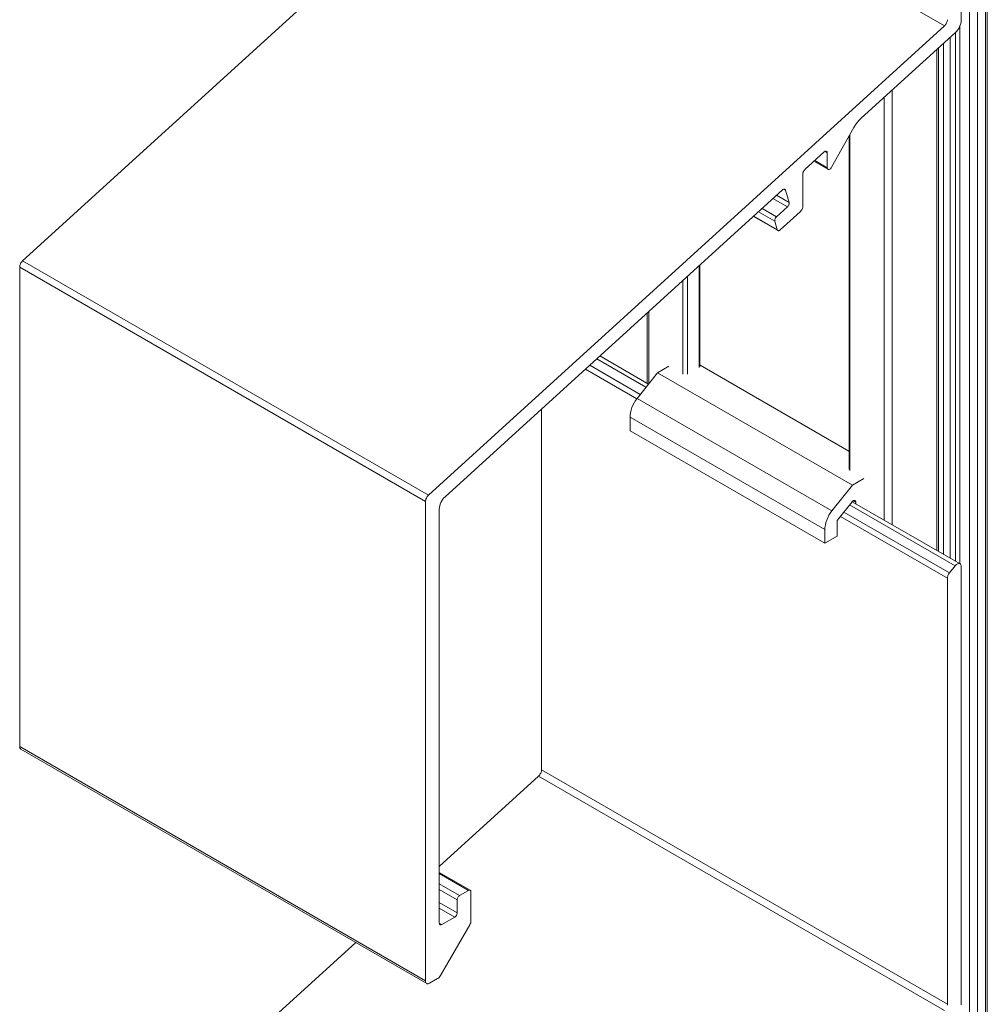
# Model space of a CAD drawing. Units: millimetres. Extents: x 233 to 647, y -34 to 446.
# Drawn here: x 562 to 647, y 294 to 380 of the extents above; entities that cross this region are included whole.
import ezdxf

# ---------------------------------------------------------------- set-up
doc = ezdxf.new("R2010")
doc.units = ezdxf.units.MM
doc.header["$LTSCALE"] = 1.5
doc.layers.add('Sichtbar schmal (ISO)', color=250, linetype='Continuous', lineweight=13)

msp = doc.modelspace()

# ---------------------------------------------------------------- linework, layer by layer
at = {"layer": 'Sichtbar schmal (ISO)', "color": 5, "lineweight": 13}
for p, q in [((646.467, 429.651), (646.458, 160.207)), ((646.604, 160.411), (646.613, 429.855)), ((645.052, 429.243), (645.044, 159.799)), ((645.751, 159.799), (645.76, 429.243)), ((644.34, 380.157), (644.34, 418.326)), ((562.571, 359.199), (607.526, 400.073)), ((607.526, 400.073), (642.882, 379.661)), ((643.029, 379.843), (642.984, 379.776)), ((642.984, 379.776), (643.029, 379.843)), ((643.066, 379.914), (643.029, 379.843)), ((643.029, 379.843), (643.066, 379.914)), ((643.097, 379.988), (643.066, 379.914)), ((643.066, 379.914), (643.097, 379.988)), ((643.119, 380.061), (643.097, 379.988)), ((643.097, 379.988), (643.119, 380.061)), ((643.133, 380.133), (643.119, 380.061)), ((643.119, 380.061), (643.133, 380.133)), ((643.138, 380.201), (643.133, 380.133)), ((643.133, 380.133), (643.138, 380.201)), ((644.303, 379.877), (644.258, 379.73)), ((644.303, 379.877), (644.258, 379.73)), ((644.331, 380.021), (644.303, 379.877)), ((644.331, 380.021), (644.303, 379.877)), ((644.34, 380.157), (644.331, 380.021)), ((644.34, 380.157), (644.331, 380.021)), ((642.882, 379.661), (597.927, 338.787)), ((635.62, 371.614), (643.828, 379.077)), ((642.935, 379.715), (642.882, 379.661)), ((642.882, 379.661), (642.935, 379.715)), ((642.984, 379.776), (642.935, 379.715)), ((642.935, 379.715), (642.984, 379.776)), ((643.935, 379.185), (643.828, 379.077)), ((643.935, 379.185), (643.828, 379.077)), ((643.842, 379.091), (643.842, 333.05)), ((644.033, 379.308), (643.935, 379.185)), ((644.033, 379.308), (643.935, 379.185)), ((644.122, 379.442), (644.033, 379.308)), ((644.122, 379.442), (644.033, 379.308)), ((644.197, 379.584), (644.122, 379.442)), ((644.197, 379.584), (644.122, 379.442)), ((644.258, 379.73), (644.197, 379.584)), ((644.258, 379.73), (644.197, 379.584)), ((644.23, 332.823), (644.23, 379.661)), ((642.783, 378.127), (642.783, 333.662)), ((643.383, 333.315), (643.383, 378.673)), ((642.215, 377.611), (642.215, 333.989)), ((642.352, 333.91), (642.352, 377.735)), ((638.326, 336.235), (638.326, 374.075)), ((637.619, 373.432), (637.619, 336.643)), ((635.13, 371.039), (635.282, 371.249)), ((635.282, 371.249), (635.13, 371.039)), ((635.282, 371.249), (635.446, 371.442)), ((635.446, 371.442), (635.282, 371.249)), ((635.446, 371.442), (635.62, 371.614)), ((635.62, 371.614), (635.446, 371.442)), ((633.037, 367.346), (634.993, 370.816)), ((634.993, 370.816), (635.13, 371.039)), ((635.13, 371.039), (634.993, 370.816)), ((634.567, 370.061), (634.567, 341.022)), ((634.649, 340.934), (634.649, 370.207)), ((630.705, 367.145), (632.402, 368.688)), ((632.402, 368.688), (632.45, 368.725)), ((632.45, 368.725), (632.402, 368.688)), ((632.45, 368.725), (632.499, 368.75)), ((632.499, 368.75), (632.45, 368.725)), ((632.672, 368.609), (632.461, 368.731)), ((632.499, 368.75), (632.546, 368.76)), ((632.546, 368.76), (632.499, 368.75)), ((632.546, 368.76), (632.588, 368.756)), ((632.588, 368.756), (632.546, 368.76)), ((632.588, 368.756), (632.623, 368.737)), ((632.623, 368.737), (632.588, 368.756)), ((632.623, 368.737), (632.65, 368.705)), ((632.65, 368.705), (632.623, 368.737)), ((632.65, 368.705), (632.667, 368.662)), ((632.667, 368.662), (632.65, 368.705)), ((632.667, 368.662), (632.672, 368.609)), ((632.672, 368.609), (632.667, 368.662)), ((631.51, 367.877), (632.722, 367.177)), ((632.672, 367.306), (631.577, 367.938)), ((632.672, 368.609), (632.672, 367.306)), ((630.562, 366.905), (630.575, 366.949)), ((630.575, 366.949), (630.562, 366.905)), ((630.575, 366.949), (630.594, 366.993)), ((630.594, 366.993), (630.575, 366.949)), ((630.594, 366.993), (630.616, 367.036)), ((630.616, 367.036), (630.594, 366.993)), ((630.616, 367.036), (630.643, 367.076)), ((630.643, 367.076), (630.616, 367.036)), ((630.643, 367.076), (630.673, 367.113)), ((630.673, 367.113), (630.643, 367.076)), ((630.673, 367.113), (630.705, 367.145)), ((632.678, 367.253), (632.672, 367.306)), ((632.678, 367.253), (632.672, 367.306)), ((632.695, 367.209), (632.678, 367.253)), ((632.695, 367.209), (632.678, 367.253)), ((632.722, 367.177), (632.695, 367.209)), ((632.722, 367.177), (632.695, 367.209)), ((632.757, 367.159), (632.722, 367.177)), ((632.757, 367.159), (632.722, 367.177)), ((632.799, 367.155), (632.757, 367.159)), ((632.799, 367.155), (632.757, 367.159)), ((632.846, 367.165), (632.799, 367.155)), ((632.846, 367.165), (632.799, 367.155)), ((632.895, 367.189), (632.846, 367.165)), ((632.895, 367.189), (632.846, 367.165)), ((632.943, 367.226), (632.895, 367.189)), ((632.943, 367.226), (632.895, 367.189)), ((632.969, 367.252), (632.943, 367.226)), ((632.969, 367.252), (632.943, 367.226)), ((632.994, 367.281), (632.969, 367.252)), ((632.994, 367.281), (632.969, 367.252)), ((633.017, 367.313), (632.994, 367.281)), ((633.017, 367.313), (632.994, 367.281)), ((633.037, 367.346), (633.017, 367.313)), ((633.037, 367.346), (633.017, 367.313)), ((630.551, 366.821), (630.554, 366.862)), ((630.554, 366.862), (630.551, 366.821)), ((630.551, 364), (630.551, 366.821)), ((630.554, 366.862), (630.562, 366.905)), ((630.562, 366.905), (630.554, 366.862)), ((599.385, 338.668), (628.766, 365.382)), ((628.766, 365.382), (628.807, 365.415)), ((628.807, 365.415), (628.766, 365.382)), ((628.807, 365.415), (628.848, 365.438)), ((628.848, 365.438), (628.807, 365.415)), ((628.848, 365.438), (628.889, 365.451)), ((628.889, 365.451), (628.848, 365.438)), ((629.028, 365.366), (628.884, 365.45)), ((628.889, 365.451), (628.927, 365.454)), ((628.927, 365.454), (628.889, 365.451)), ((628.927, 365.454), (628.961, 365.447)), ((628.961, 365.447), (628.927, 365.454)), ((628.961, 365.447), (628.99, 365.429)), ((628.99, 365.429), (628.961, 365.447)), ((628.99, 365.429), (629.013, 365.402)), ((629.013, 365.402), (628.99, 365.429)), ((629.013, 365.402), (629.028, 365.366)), ((629.028, 365.366), (629.013, 365.402)), ((629.028, 365.366), (629.341, 364.291)), ((627.938, 364.63), (629.195, 363.904)), ((629.341, 364.291), (628.255, 364.918)), ((628.244, 363.039), (626.987, 363.765)), ((629.195, 363.904), (628.244, 363.039)), ((629.234, 363.944), (629.195, 363.904)), ((629.195, 363.904), (629.234, 363.944)), ((629.269, 363.99), (629.234, 363.944)), ((629.234, 363.944), (629.269, 363.99)), ((629.299, 364.041), (629.269, 363.99)), ((629.269, 363.99), (629.299, 364.041)), ((629.322, 364.094), (629.299, 364.041)), ((629.299, 364.041), (629.322, 364.094)), ((629.339, 364.148), (629.322, 364.094)), ((629.322, 364.094), (629.339, 364.148)), ((629.348, 364.2), (629.339, 364.148)), ((629.339, 364.148), (629.348, 364.2)), ((629.341, 364.291), (629.348, 364.248)), ((629.348, 364.248), (629.341, 364.291)), ((629.348, 364.248), (629.348, 364.2)), ((629.348, 364.2), (629.348, 364.248)), ((630.349, 363.514), (630.295, 363.46)), ((630.349, 363.514), (630.295, 363.46)), ((630.398, 363.575), (630.349, 363.514)), ((630.398, 363.575), (630.349, 363.514)), ((630.442, 363.642), (630.398, 363.575)), ((630.442, 363.642), (630.398, 363.575)), ((630.48, 363.713), (630.442, 363.642)), ((630.48, 363.713), (630.442, 363.642)), ((630.51, 363.786), (630.48, 363.713)), ((630.51, 363.786), (630.48, 363.713)), ((630.533, 363.86), (630.51, 363.786)), ((630.533, 363.86), (630.51, 363.786)), ((630.547, 363.932), (630.533, 363.86)), ((630.547, 363.932), (630.533, 363.86)), ((630.551, 364), (630.547, 363.932)), ((630.551, 364), (630.547, 363.932)), ((628.381, 361.832), (626.229, 363.075)), ((628.314, 361.913), (626.256, 363.101)), ((626.67, 363.477), (628.099, 362.652)), ((626.67, 363.477), (628.099, 362.652)), ((628.091, 362.715), (628.092, 362.743)), ((628.091, 362.715), (628.092, 362.743)), ((628.093, 362.682), (628.091, 362.715)), ((628.095, 362.682), (628.091, 362.715)), ((628.093, 362.682), (628.091, 362.715)), ((628.091, 362.715), (628.095, 362.682)), ((628.093, 362.682), (628.091, 362.715)), ((628.092, 362.743), (628.101, 362.795)), ((628.092, 362.743), (628.101, 362.795)), ((628.099, 362.652), (628.093, 362.682)), ((628.099, 362.652), (628.093, 362.682)), ((628.099, 362.652), (628.093, 362.682)), ((628.099, 362.652), (628.095, 362.682)), ((628.095, 362.682), (628.099, 362.652)), ((628.099, 362.652), (628.314, 361.913)), ((628.101, 362.795), (628.117, 362.849)), ((628.101, 362.795), (628.117, 362.849)), ((628.117, 362.849), (628.141, 362.902)), ((628.117, 362.849), (628.141, 362.902)), ((628.141, 362.902), (628.171, 362.953)), ((628.141, 362.902), (628.171, 362.953)), ((628.171, 362.953), (628.205, 362.999)), ((628.171, 362.953), (628.205, 362.999)), ((628.205, 362.999), (628.244, 363.039)), ((628.205, 362.999), (628.244, 363.039)), ((628.576, 361.897), (630.295, 363.46)), ((628.329, 361.877), (628.314, 361.913)), ((628.329, 361.877), (628.314, 361.913)), ((628.352, 361.85), (628.329, 361.877)), ((628.352, 361.85), (628.329, 361.877)), ((628.381, 361.832), (628.352, 361.85)), ((628.381, 361.832), (628.352, 361.85)), ((628.415, 361.825), (628.381, 361.832)), ((628.415, 361.825), (628.381, 361.832)), ((628.453, 361.828), (628.415, 361.825)), ((628.453, 361.828), (628.415, 361.825)), ((628.494, 361.841), (628.453, 361.828)), ((628.494, 361.841), (628.453, 361.828)), ((628.535, 361.864), (628.494, 361.841)), ((628.535, 361.864), (628.494, 361.841)), ((628.576, 361.897), (628.535, 361.864)), ((628.576, 361.897), (628.535, 361.864)), ((562.32, 358.727), (562.315, 358.659)), ((562.315, 358.659), (562.32, 358.727)), ((562.315, 316.917), (562.315, 358.659)), ((562.315, 358.659), (597.671, 338.247)), ((562.334, 358.799), (562.32, 358.727)), ((562.32, 358.727), (562.334, 358.799)), ((562.356, 358.873), (562.334, 358.799)), ((562.334, 358.799), (562.356, 358.873)), ((562.386, 358.946), (562.356, 358.873)), ((562.356, 358.873), (562.386, 358.946)), ((562.424, 359.017), (562.386, 358.946)), ((562.386, 358.946), (562.424, 359.017)), ((562.468, 359.084), (562.424, 359.017)), ((562.424, 359.017), (562.468, 359.084)), ((562.518, 359.145), (562.468, 359.084)), ((562.468, 359.084), (562.518, 359.145)), ((562.571, 359.199), (562.518, 359.145)), ((562.518, 359.145), (562.571, 359.199)), ((597.927, 338.787), (562.571, 359.199)), ((621.497, 358.773), (621.497, 349.915)), ((621.579, 350.004), (621.579, 358.848)), ((620.507, 349.344), (620.507, 357.873)), ((620.083, 357.488), (620.083, 349.344)), ((616.976, 354.663), (616.976, 348.561)), ((617.113, 348.495), (617.113, 354.787)), ((612.584, 350.669), (616.871, 348.194)), ((617.1, 348.479), (612.864, 350.924)), ((616.377, 347.578), (611.977, 350.118)), ((611.602, 349.777), (616.074, 347.195)), ((607.782, 314.881), (607.785, 346.306)), ((607.782, 314.881), (607.782, 346.304)), ((607.782, 314.881), (607.782, 346.304)), ((597.78, 338.605), (597.824, 338.672)), ((597.78, 338.605), (597.824, 338.672)), ((597.824, 338.672), (597.873, 338.733)), ((597.824, 338.672), (597.873, 338.733)), ((597.873, 338.733), (597.927, 338.787)), ((597.873, 338.733), (597.927, 338.787)), ((599.278, 338.56), (599.385, 338.668)), ((599.385, 338.668), (599.278, 338.56)), ((597.671, 338.247), (597.675, 338.315)), ((597.671, 338.247), (597.675, 338.315)), ((597.671, 338.247), (597.671, 296.505)), ((597.675, 338.315), (597.689, 338.387)), ((597.675, 338.315), (597.689, 338.387)), ((597.689, 338.387), (597.711, 338.46)), ((597.689, 338.387), (597.711, 338.46)), ((597.711, 338.46), (597.742, 338.533)), ((597.711, 338.46), (597.742, 338.533)), ((597.742, 338.533), (597.78, 338.605)), ((597.742, 338.533), (597.78, 338.605)), ((598.882, 337.725), (598.909, 337.868)), ((598.909, 337.868), (598.882, 337.725)), ((598.909, 337.868), (598.954, 338.015)), ((598.954, 338.015), (598.909, 337.868)), ((598.954, 338.015), (599.015, 338.161)), ((599.015, 338.161), (598.954, 338.015)), ((599.015, 338.161), (599.091, 338.304)), ((599.091, 338.304), (599.015, 338.161)), ((599.091, 338.304), (599.179, 338.438)), ((599.179, 338.438), (599.091, 338.304)), ((599.179, 338.438), (599.278, 338.56)), ((599.278, 338.56), (599.179, 338.438)), ((634.616, 337.949), (643.809, 332.641)), ((644.236, 332.823), (634.846, 338.233)), ((598.873, 337.588), (598.882, 337.725)), ((598.882, 337.725), (598.873, 337.588)), ((598.873, 301.526), (598.873, 337.588)), ((633.815, 336.952), (643.138, 331.57)), ((643.314, 332.025), (634.121, 337.333)), ((643.809, 332.641), (643.314, 332.025)), ((643.314, 332.025), (643.809, 332.641)), ((643.809, 332.641), (643.851, 332.689)), ((643.809, 332.641), (643.851, 332.689)), ((643.851, 332.689), (643.895, 332.731)), ((643.851, 332.689), (643.895, 332.731)), ((643.895, 332.731), (643.94, 332.768)), ((643.895, 332.731), (643.94, 332.768)), ((643.94, 332.768), (643.986, 332.798)), ((643.94, 332.768), (643.986, 332.798)), ((643.986, 332.798), (644.055, 332.83)), ((643.986, 332.798), (644.055, 332.83)), ((644.055, 332.83), (644.121, 332.845)), ((644.055, 332.83), (644.121, 332.845)), ((644.121, 332.845), (644.183, 332.843)), ((644.121, 332.845), (644.183, 332.843)), ((644.183, 332.843), (644.236, 332.823)), ((644.183, 332.843), (644.236, 332.823)), ((644.236, 332.823), (644.28, 332.786)), ((644.236, 332.823), (644.28, 332.786)), ((644.28, 332.786), (644.313, 332.735)), ((644.28, 332.786), (644.313, 332.735)), ((644.313, 332.735), (644.333, 332.67)), ((644.313, 332.735), (644.333, 332.67)), ((644.333, 332.67), (644.34, 332.594)), ((644.333, 332.67), (644.34, 332.594)), ((643.165, 331.742), (643.185, 331.801)), ((643.165, 331.742), (643.185, 331.801)), ((643.185, 331.801), (643.211, 331.861)), ((643.185, 331.801), (643.211, 331.861)), ((643.211, 331.861), (643.241, 331.918)), ((643.211, 331.861), (643.241, 331.918)), ((643.241, 331.918), (643.276, 331.974)), ((643.241, 331.918), (643.276, 331.974)), ((643.276, 331.974), (643.314, 332.025)), ((643.276, 331.974), (643.314, 332.025)), ((644.34, 294.425), (644.34, 332.594)), ((643.138, 331.57), (643.141, 331.625)), ((643.138, 331.57), (643.141, 331.625)), ((643.138, 331.57), (643.138, 294.469)), ((643.138, 331.57), (643.138, 331.57)), ((643.141, 331.625), (643.15, 331.682)), ((643.141, 331.625), (643.15, 331.682)), ((643.15, 331.682), (643.165, 331.742)), ((643.15, 331.682), (643.165, 331.742)), ((597.671, 296.505), (562.315, 316.917)), ((562.315, 316.917), (562.315, 316.917)), ((562.315, 316.917), (562.322, 316.841)), ((562.322, 316.841), (562.315, 316.917)), ((562.322, 316.841), (562.342, 316.776)), ((562.342, 316.776), (562.322, 316.841)), ((562.342, 316.776), (562.375, 316.725)), ((562.375, 316.725), (562.342, 316.776)), ((562.375, 316.725), (562.419, 316.688)), ((597.774, 296.276), (562.419, 316.688)), ((607.711, 314.595), (607.742, 314.668)), ((607.711, 314.595), (607.742, 314.668)), ((607.742, 314.668), (607.764, 314.741)), ((607.742, 314.668), (607.764, 314.741)), ((607.764, 314.741), (607.778, 314.813)), ((607.764, 314.741), (607.778, 314.813)), ((607.778, 314.813), (607.782, 314.881)), ((607.778, 314.813), (607.782, 314.881)), ((643.138, 294.469), (607.782, 314.881)), ((598.873, 306.473), (607.526, 314.341)), ((607.526, 314.341), (607.58, 314.395)), ((607.526, 314.341), (607.58, 314.395)), ((607.526, 314.341), (642.882, 293.929)), ((607.58, 314.395), (607.629, 314.457)), ((607.58, 314.395), (607.629, 314.457)), ((607.629, 314.457), (607.673, 314.524)), ((607.629, 314.457), (607.673, 314.524)), ((607.673, 314.524), (607.711, 314.595)), ((607.673, 314.524), (607.711, 314.595)), ((598.873, 305.948), (601.568, 304.399)), ((598.873, 305.854), (601.418, 304.384)), ((600.64, 303.935), (598.873, 304.955)), ((598.873, 304.466), (600.428, 303.567)), ((601.418, 304.384), (600.64, 303.935)), ((601.418, 304.384), (601.46, 304.403)), ((601.418, 304.384), (601.46, 304.403)), ((601.46, 304.403), (601.499, 304.412)), ((601.46, 304.403), (601.499, 304.412)), ((601.499, 304.412), (601.536, 304.411)), ((601.499, 304.412), (601.536, 304.411)), ((601.536, 304.411), (601.568, 304.399)), ((601.536, 304.411), (601.568, 304.399)), ((601.568, 304.399), (601.595, 304.377)), ((601.568, 304.399), (601.595, 304.377)), ((601.595, 304.377), (601.614, 304.346)), ((601.595, 304.377), (601.614, 304.346)), ((600.428, 303.567), (600.432, 303.618)), ((600.428, 303.567), (600.432, 303.618)), ((600.428, 303.567), (600.428, 302.424)), ((600.432, 303.618), (600.445, 303.67)), ((600.432, 303.618), (600.445, 303.67)), ((600.445, 303.67), (600.464, 303.724)), ((600.445, 303.67), (600.464, 303.724)), ((600.464, 303.724), (600.49, 303.776)), ((600.464, 303.724), (600.49, 303.776)), ((600.49, 303.776), (600.523, 303.825)), ((600.49, 303.776), (600.523, 303.825)), ((600.523, 303.825), (600.559, 303.869)), ((600.523, 303.825), (600.559, 303.869)), ((600.559, 303.869), (600.599, 303.906)), ((600.559, 303.869), (600.599, 303.906)), ((600.599, 303.906), (600.64, 303.935)), ((600.599, 303.906), (600.64, 303.935)), ((601.614, 304.346), (601.626, 304.307)), ((601.614, 304.346), (601.626, 304.307)), ((601.626, 304.307), (601.63, 304.261)), ((601.626, 304.307), (601.63, 304.261)), ((601.63, 301.736), (601.63, 304.261)), ((601.63, 304.261), (601.63, 301.736)), ((600.428, 302.424), (598.873, 303.322)), ((598.873, 302.833), (600.216, 302.057)), ((600.216, 302.057), (599.085, 301.404)), ((600.258, 302.085), (600.216, 302.057)), ((600.216, 302.057), (600.258, 302.085)), ((600.297, 302.122), (600.258, 302.085)), ((600.258, 302.085), (600.297, 302.122)), ((600.334, 302.166), (600.297, 302.122)), ((600.297, 302.122), (600.334, 302.166)), ((600.366, 302.215), (600.334, 302.166)), ((600.334, 302.166), (600.366, 302.215)), ((600.393, 302.268), (600.366, 302.215)), ((600.366, 302.215), (600.393, 302.268)), ((600.412, 302.321), (600.393, 302.268)), ((600.393, 302.268), (600.412, 302.321)), ((600.424, 302.374), (600.412, 302.321)), ((600.412, 302.321), (600.424, 302.374)), ((600.428, 302.424), (600.424, 302.374)), ((600.424, 302.374), (600.428, 302.424)), ((599.085, 301.404), (598.873, 301.526)), ((598.877, 301.481), (598.873, 301.526)), ((598.873, 301.526), (599.085, 301.404)), ((598.873, 301.526), (598.877, 301.481)), ((598.889, 301.442), (598.877, 301.481)), ((598.877, 301.481), (598.889, 301.442)), ((598.908, 301.411), (598.889, 301.442)), ((598.889, 301.442), (598.908, 301.411)), ((598.935, 301.389), (598.908, 301.411)), ((598.908, 301.411), (598.935, 301.389)), ((598.967, 301.377), (598.935, 301.389)), ((599.004, 301.375), (598.967, 301.377)), ((598.967, 301.377), (599.004, 301.375)), ((598.976, 296.97), (601.527, 301.388)), ((599.043, 301.384), (599.004, 301.375)), ((599.004, 301.375), (599.043, 301.384)), ((599.085, 301.404), (599.043, 301.384)), ((599.043, 301.384), (599.085, 301.404)), ((601.571, 301.475), (601.527, 301.388)), ((601.571, 301.475), (601.527, 301.388)), ((601.604, 301.564), (601.571, 301.475)), ((601.604, 301.564), (601.571, 301.475)), ((601.624, 301.652), (601.604, 301.564)), ((601.624, 301.652), (601.604, 301.564)), ((601.63, 301.736), (601.624, 301.652)), ((601.63, 301.736), (601.624, 301.652)), ((562.571, 273.467), (591.586, 299.848)), ((598.024, 296.301), (598.726, 296.706)), ((598.795, 296.754), (598.726, 296.706)), ((598.795, 296.754), (598.726, 296.706)), ((598.862, 296.815), (598.795, 296.754)), ((598.862, 296.815), (598.795, 296.754)), ((598.923, 296.888), (598.862, 296.815)), ((598.923, 296.888), (598.862, 296.815)), ((598.976, 296.97), (598.923, 296.888)), ((598.976, 296.97), (598.923, 296.888)), ((597.677, 296.429), (597.671, 296.505)), ((597.677, 296.429), (597.671, 296.505)), ((597.671, 296.505), (597.671, 296.505)), ((597.698, 296.364), (597.677, 296.429)), ((597.698, 296.364), (597.677, 296.429)), ((597.73, 296.312), (597.698, 296.364)), ((597.73, 296.312), (597.698, 296.364)), ((597.774, 296.276), (597.73, 296.312)), ((597.774, 296.276), (597.73, 296.312)), ((597.828, 296.256), (597.774, 296.276)), ((597.828, 296.256), (597.774, 296.276)), ((597.889, 296.254), (597.828, 296.256)), ((597.889, 296.254), (597.828, 296.256)), ((597.955, 296.269), (597.889, 296.254)), ((597.955, 296.269), (597.889, 296.254)), ((598.024, 296.301), (597.955, 296.269)), ((598.024, 296.301), (597.955, 296.269)), ((643.133, 294.401), (643.138, 294.469))]:
    msp.add_line(p, q, dxfattribs=at)
at = {"layer": 'Sichtbar schmal (ISO)', "color": 1, "lineweight": 13}
for p, q in [((617.891, 349.466), (618.881, 350.038)), ((617.891, 349.466), (618.881, 350.038)), ((617.891, 349.466), (618.881, 350.036)), ((634.561, 342.62), (621.585, 350.112)), ((616.1, 347.231), (617.891, 349.466)), ((634.862, 339.668), (617.891, 349.466)), ((616.1, 347.231), (615.967, 347.042)), ((615.967, 347.042), (616.1, 347.231)), ((633.07, 337.433), (616.1, 347.231)), ((615.654, 346.424), (615.584, 346.212)), ((615.584, 346.212), (615.654, 346.424)), ((615.742, 346.636), (615.654, 346.424)), ((615.654, 346.424), (615.742, 346.636)), ((615.847, 346.843), (615.742, 346.636)), ((615.742, 346.636), (615.847, 346.843)), ((615.967, 347.042), (615.847, 346.843)), ((615.847, 346.843), (615.967, 347.042)), ((615.489, 344.405), (615.491, 345.602)), ((615.502, 345.797), (615.491, 345.602)), ((615.491, 345.602), (615.502, 345.797)), ((615.491, 345.602), (632.462, 335.804)), ((615.533, 346.002), (615.502, 345.797)), ((615.502, 345.797), (615.533, 346.002)), ((615.584, 346.212), (615.533, 346.002)), ((615.533, 346.002), (615.584, 346.212)), ((615.489, 344.405), (632.459, 334.607)), ((634.862, 339.668), (633.07, 337.433)), ((635.851, 340.24), (634.862, 339.668)), ((633.52, 336.585), (634.828, 338.212)), ((634.828, 338.212), (634.852, 338.241)), ((634.852, 338.241), (634.828, 338.212)), ((634.852, 338.241), (634.878, 338.267)), ((634.878, 338.267), (634.852, 338.241)), ((634.878, 338.267), (634.905, 338.29)), ((634.905, 338.29), (634.878, 338.267)), ((634.905, 338.29), (634.932, 338.309)), ((634.932, 338.309), (634.905, 338.29)), ((634.932, 338.309), (634.96, 338.324)), ((634.96, 338.324), (634.932, 338.309)), ((635.146, 338.193), (634.939, 338.313)), ((634.96, 338.324), (634.987, 338.334)), ((634.987, 338.334), (634.96, 338.324)), ((634.987, 338.334), (635.014, 338.34)), ((635.014, 338.34), (634.987, 338.334)), ((635.014, 338.34), (635.039, 338.341)), ((635.039, 338.341), (635.014, 338.34)), ((635.039, 338.341), (635.062, 338.337)), ((635.062, 338.337), (635.039, 338.341)), ((635.062, 338.337), (635.083, 338.329)), ((635.083, 338.329), (635.062, 338.337)), ((635.083, 338.329), (635.101, 338.316)), ((635.101, 338.316), (635.083, 338.329)), ((635.101, 338.316), (635.117, 338.298)), ((635.117, 338.298), (635.101, 338.316)), ((635.117, 338.298), (635.13, 338.277)), ((635.13, 338.277), (635.117, 338.298)), ((635.13, 338.277), (635.139, 338.252)), ((635.139, 338.252), (635.13, 338.277)), ((635.139, 338.252), (635.144, 338.224)), ((635.144, 338.224), (635.139, 338.252)), ((635.144, 338.224), (635.146, 338.193)), ((635.146, 338.193), (635.144, 338.224)), ((635.146, 338.193), (635.146, 338.06)), ((632.712, 336.838), (632.817, 337.045)), ((632.712, 336.838), (632.817, 337.045)), ((632.817, 337.045), (632.937, 337.244)), ((632.817, 337.045), (632.937, 337.244)), ((632.937, 337.244), (633.07, 337.433)), ((632.937, 337.244), (633.07, 337.433)), ((632.472, 335.999), (632.503, 336.204)), ((632.472, 335.999), (632.503, 336.204)), ((632.503, 336.204), (632.554, 336.414)), ((632.503, 336.204), (632.554, 336.414)), ((632.554, 336.414), (632.624, 336.626)), ((632.554, 336.414), (632.624, 336.626)), ((632.624, 336.626), (632.712, 336.838)), ((632.624, 336.626), (632.712, 336.838)), ((633.52, 335.219), (633.52, 336.585)), ((632.462, 335.804), (632.459, 334.607)), ((632.459, 334.607), (632.462, 335.804)), ((632.459, 334.607), (633.52, 335.219)), ((632.462, 335.804), (632.472, 335.999)), ((632.462, 335.804), (632.472, 335.999))]:
    msp.add_line(p, q, dxfattribs=at)

doc.saveas('drawing.dxf')
